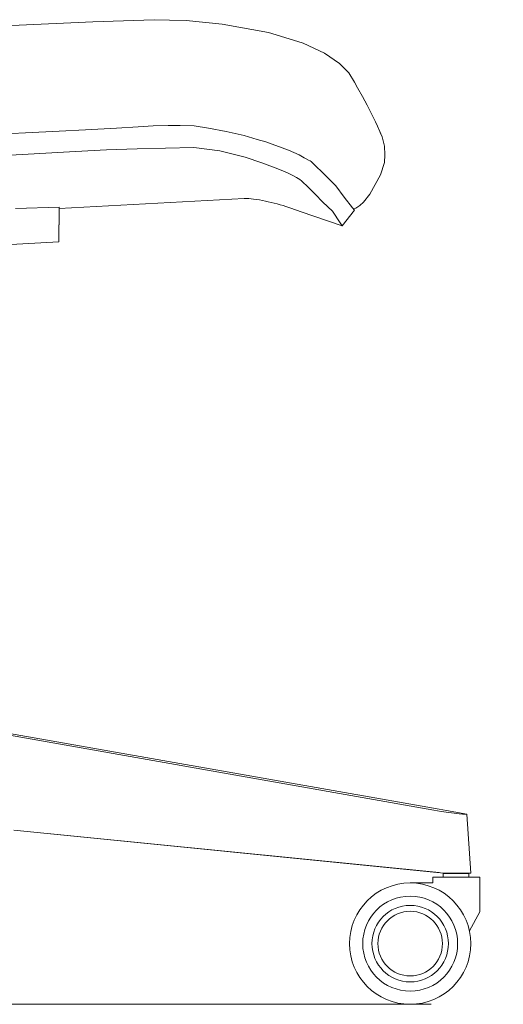
# Model space of a CAD drawing. Units: millimetres. Extents: x 4162 to 4934, y 1435 to 2212.
# Drawn here: x 4748 to 4774, y 1903 to 1955 of the extents above; entities that cross this region are included whole.
import ezdxf

# ---------------------------------------------------------------- set-up
doc = ezdxf.new("R2010")
doc.units = ezdxf.units.MM
doc.linetypes.add('CENTER', pattern=[50.8, 31.75, -6.35, 6.35, -6.35])
doc.layers.add('Düz_Çizgi_Addo', color=7, linetype='Continuous', lineweight=20)
doc.layers.add('Eksen_Addo', color=1, linetype='CENTER', lineweight=5)

# ---------------------------------------------------------------- blocks, each defined once
blk = doc.blocks.new('Champ Manager Side View')
at = {"color": 0, "linetype": 'Continuous', "lineweight": 0, "extrusion": (6.12323e-17, 1, -1.12482e-32)}
for p, q in [((4755.531, 1954.973), (4752.29, 1954.857)), ((4755.531, 1954.973), (4756.337, 1954.943)), ((4757.221, 1954.924), (4756.337, 1954.943)), ((4757.221, 1954.924), (4759.115, 1954.734)), ((4752.29, 1954.857), (4748.027, 1954.671)), ((4759.115, 1954.734), (4761.544, 1954.298)), ((4763.33, 1953.762), (4761.544, 1954.298)), ((4763.33, 1953.762), (4763.38, 1953.743)), ((4764.505, 1953.205), (4763.38, 1953.743)), ((4765.293, 1952.661), (4764.505, 1953.205)), ((4765.293, 1952.661), (4765.347, 1952.613)), ((4765.347, 1952.613), (4765.774, 1952.171)), ((4766.084, 1951.678), (4765.774, 1952.171)), ((4766.236, 1951.395), (4766.084, 1951.678)), ((4766.236, 1951.395), (4766.498, 1950.923)), ((4766.498, 1950.923), (4766.746, 1950.478)), ((4766.919, 1950.125), (4766.746, 1950.478)), ((4766.919, 1950.125), (4767.183, 1949.589)), ((4751.914, 1949.181), (4753.544, 1949.269)), ((4753.544, 1949.269), (4754.678, 1949.333)), ((4755.474, 1949.389), (4754.678, 1949.333)), ((4755.474, 1949.389), (4756.258, 1949.399)), ((4756.892, 1949.403), (4756.258, 1949.399)), ((4756.892, 1949.403), (4757.629, 1949.394)), ((4758.392, 1949.262), (4757.629, 1949.394)), ((4758.392, 1949.262), (4759.329, 1949.082)), ((4767.183, 1949.589), (4767.29, 1949.37)), ((4767.29, 1949.37), (4767.534, 1948.81)), ((4742.656, 1948.707), (4748.755, 1949.013)), ((4748.755, 1949.013), (4750.521, 1949.107)), ((4751.914, 1949.181), (4750.521, 1949.107)), ((4760.266, 1948.881), (4759.329, 1949.082)), ((4760.266, 1948.881), (4760.962, 1948.666)), ((4767.426, 1949.033), (4767.534, 1948.81)), ((4767.653, 1948.309), (4767.534, 1948.81)), ((4754.636, 1948.178), (4753.016, 1948.117)), ((4754.636, 1948.178), (4757.616, 1948.24)), ((4757.616, 1948.24), (4758.984, 1948.063)), ((4761.417, 1948.539), (4760.962, 1948.666)), ((4762.612, 1948.111), (4761.417, 1948.539)), ((4767.653, 1948.309), (4767.682, 1947.861)), ((4751.391, 1948.03), (4739.321, 1947.394)), ((4753.016, 1948.117), (4751.391, 1948.03)), ((4758.984, 1948.063), (4760.319, 1947.74)), ((4761.199, 1947.44), (4760.319, 1947.74)), ((4763.161, 1947.864), (4762.612, 1948.111)), ((4763.161, 1947.864), (4763.432, 1947.706)), ((4763.432, 1947.706), (4763.503, 1947.666)), ((4763.661, 1947.58), (4763.503, 1947.666)), ((4767.656, 1947.457), (4767.682, 1947.861)), ((4761.199, 1947.44), (4761.909, 1947.177)), ((4761.909, 1947.177), (4762.399, 1946.977)), ((4763.661, 1947.58), (4763.739, 1947.537)), ((4767.656, 1947.457), (4767.45, 1946.808)), ((4762.649, 1946.866), (4762.399, 1946.977)), ((4762.649, 1946.866), (4762.869, 1946.761)), ((4763.033, 1946.67), (4762.869, 1946.761)), ((4763.033, 1946.67), (4763.193, 1946.568)), ((4764.616, 1946.709), (4765.091, 1946.236)), ((4766.884, 1945.798), (4767.45, 1946.808)), ((4763.193, 1946.568), (4763.284, 1946.494)), ((4763.284, 1946.494), (4763.407, 1946.374)), ((4763.407, 1946.374), (4763.532, 1946.259)), ((4763.824, 1945.991), (4763.532, 1946.259)), ((4765.091, 1946.236), (4765.542, 1945.635)), ((4764.009, 1945.788), (4763.824, 1945.991)), ((4764.009, 1945.788), (4764.405, 1945.363)), ((4765.542, 1945.635), (4765.982, 1945.077)), ((4766.884, 1945.798), (4766.554, 1945.371)), ((4750.519, 1945.11), (4748.217, 1945.042)), ((4750.519, 1945.11), (4750.514, 1943.281)), ((4750.519, 1945.11), (4750.526, 1945.037)), ((4750.526, 1945.037), (4760.269, 1945.557)), ((4764.405, 1945.363), (4764.916, 1944.895)), ((4766.085, 1944.943), (4765.982, 1945.077)), ((4766.03, 1945.014), (4766.148, 1945.055)), ((4766.148, 1945.055), (4766.369, 1945.194)), ((4766.554, 1945.371), (4766.369, 1945.194)), ((4750.514, 1943.281), (4750.526, 1945.037)), ((4765.43, 1944.121), (4763.223, 1944.874)), ((4765.322, 1944.285), (4764.916, 1944.895)), ((4766.085, 1944.943), (4765.43, 1944.121)), ((4766.085, 1944.943), (4766.03, 1945.014)), ((4765.43, 1944.121), (4765.322, 1944.285)), ((4750.514, 1943.281), (4747.984, 1943.14)), ((4742.972, 1918.184), (4770.252, 1913.362)), ((4742.985, 1918.277), (4770.536, 1913.415)), ((4770.643, 1913.293), (4770.252, 1913.362)), ((4770.931, 1913.346), (4770.536, 1913.415)), ((4771.587, 1913.174), (4771.765, 1913.162)), ((4771.893, 1913.157), (4771.765, 1913.162)), ((4771.893, 1913.157), (4771.971, 1913.155)), ((4771.998, 1913.155), (4771.971, 1913.155)), ((4771.998, 1913.155), (4772.213, 1910.053)), ((4748.142, 1912.313), (4770.544, 1910.078)), ((4748.142, 1912.313), (4770.415, 1910.091)), ((4770.205, 1909.832), (4770.205, 1909.535)), ((4770.228, 1909.832), (4770.205, 1909.832)), ((4770.295, 1909.832), (4770.228, 1909.832)), ((4770.295, 1909.832), (4770.404, 1909.832)), ((4770.55, 1909.832), (4770.404, 1909.832)), ((4770.802, 1910.052), (4770.415, 1910.091)), ((4770.55, 1909.832), (4770.702, 1909.832)), ((4770.702, 1909.832), (4770.928, 1909.832)), ((4770.753, 1910.035), (4771.023, 1910.035)), ((4770.753, 1909.84), (4770.753, 1910.035)), ((4770.753, 1909.84), (4771.009, 1909.84)), ((4770.802, 1910.052), (4771.071, 1910.052)), ((4770.891, 1910.035), (4770.891, 1910.052)), ((4770.928, 1909.832), (4771.161, 1909.832)), ((4770.958, 1909.832), (4770.958, 1909.84)), ((4771.424, 1909.84), (4771.009, 1909.84)), ((4771.437, 1910.035), (4771.023, 1910.035)), ((4771.332, 1910.053), (4771.071, 1910.052)), ((4771.466, 1909.832), (4771.161, 1909.832)), ((4771.332, 1910.053), (4771.578, 1910.053)), ((4772.108, 1910.053), (4771.332, 1910.053)), ((4771.424, 1909.84), (4771.839, 1909.84)), ((4771.437, 1910.035), (4771.852, 1910.035)), ((4771.466, 1909.832), (4771.72, 1909.832)), ((4771.8, 1910.053), (4771.578, 1910.053)), ((4771.959, 1909.832), (4771.72, 1909.832)), ((4771.8, 1910.053), (4771.979, 1910.053)), ((4772.108, 1910.053), (4771.8, 1910.053)), ((4771.839, 1909.84), (4772.095, 1909.84)), ((4771.852, 1910.035), (4772.104, 1910.035)), ((4771.898, 1909.832), (4771.898, 1909.84)), ((4771.959, 1909.832), (4772.22, 1909.832)), ((4772.108, 1910.053), (4771.979, 1910.053)), ((4771.984, 1910.035), (4771.983, 1910.053)), ((4772.095, 1909.84), (4772.104, 1909.84)), ((4772.104, 1909.84), (4772.104, 1910.035)), ((4772.108, 1910.053), (4772.186, 1910.053)), ((4772.213, 1910.053), (4772.186, 1910.053)), ((4772.22, 1909.832), (4772.377, 1909.832)), ((4772.509, 1909.832), (4772.377, 1909.832)), ((4772.603, 1909.832), (4772.509, 1909.832)), ((4772.603, 1909.832), (4772.662, 1909.832)), ((4772.662, 1909.832), (4772.682, 1909.832)), ((4772.682, 1909.832), (4772.691, 1909.832)), ((4772.691, 1909.832), (4772.688, 1908.021)), ((4770.205, 1909.535), (4769.014, 1909.535)), ((4772.137, 1907.011), (4772.688, 1908.021))]:
    blk.add_line(p, q, dxfattribs=at)
for p, q in [((4763.801, 1947.503), (4763.739, 1947.537)), ((4763.801, 1947.503), (4764.616, 1946.709)), ((4770.643, 1913.293), (4771.587, 1913.174)), ((4770.931, 1913.346), (4771.998, 1913.155))]:
    blk.add_line(p, q)
for radius in [3.194, 2.5, 2.013, 1.702]:
    blk.add_circle((4769.014, 1906.341), radius)
for centre, radius, start, end in [((4760.402, 1943.06), 2.5, 81.8993, 93.0547), ((4759.255, 1935.004), 10.637, 68.0985, 81.8993)]:
    blk.add_arc(centre, radius, start, end)

msp = doc.modelspace()

# ---------------------------------------------------------------- linework, layer by layer
at = {"layer": 'Eksen_Addo'}
msp.add_line((4820.912, 1903.147), (4487.407, 1903.147), dxfattribs=at)

# ---------------------------------------------------------------- block references
at = {"layer": 'Düz_Çizgi_Addo'}
msp.add_blockref('Champ Manager Side View', (0, 0), dxfattribs=at)

doc.saveas('drawing.dxf')
